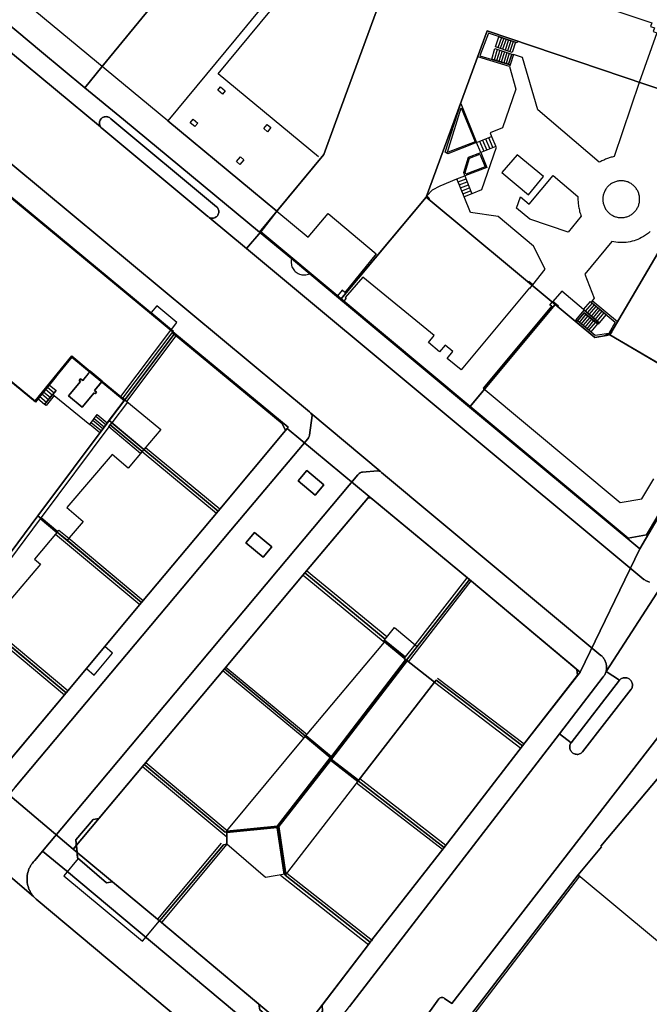
# Model space of a CAD drawing. Extents: x 2498999 to 2500119, y 1116244 to 1117327.
# Drawn here: x 2499440 to 2499511, y 1117110 to 1117221 of the extents above; entities that cross this region are included whole.
import ezdxf

# ---------------------------------------------------------------- set-up
doc = ezdxf.new("R2010")
doc.units = 0
doc.header["$MEASUREMENT"] = 0
for name, color, linetype in [('CAD_L_OBJEDIV_DETAIL', 71, 'CONTINUOUS'), ('L1', 252, 'CONTINUOUS'), ('L2', 252, 'CONTINUOUS'), ('L4', 63, 'CONTINUOUS'), ('L5', 252, 'CONTINUOUS'), ('L6', 252, 'CONTINUOUS')]:
    doc.layers.add(name, color=color, linetype=linetype)

# ---------------------------------------------------------------- blocks, each defined once
blk = doc.blocks.new('FMEBLOCK53')
at = {"layer": 'L1', "flags": 128}
for points in [[(-1.05495, 0.09515), (-0.27495, 1.01505)], [(-0.83495, -0.09485), (-0.04495, 0.82505)], [(-0.61495, -0.27505), (0.17505, 0.64505)], [(-0.38485, -0.46505), (0.39515, 0.45505)], [(-0.16485, -0.64505), (0.61515, 0.27515)], [(0.05495, -0.83505), (0.83495, 0.08515)], [(0.28495, -1.01505), (1.05495, -0.09485)]]:
    blk.add_lwpolyline(points, dxfattribs=at)
blk = doc.blocks.new('FMEBLOCK64')
at = {"layer": 'L1', "flags": 128}
for points in [[(-0.465, 0.80005), (-0.865, -0.35995)], [(-0.2049, 0.70985), (-0.5949, -0.45005)], [(0.065, 0.62005), (-0.325, -0.53995)], [(0.335, 0.51995), (-0.0449, -0.62005)], [(0.6049, 0.43005), (0.2249, -0.71015)], [(0.865, 0.33995), (0.495, -0.80005)]]:
    blk.add_lwpolyline(points, dxfattribs=at)
blk = doc.blocks.new('FMEBLOCK79')
at = {"layer": 'L1', "flags": 128}
for points in [[(-0.49995, 0.795), (-0.85995, -0.405)], [(-0.22995, 0.7049), (-0.58985, -0.4851)], [(0.03995, 0.6148), (-0.32005, -0.5652)], [(0.32005, 0.5349), (-0.04995, -0.635)], [(0.59015, 0.4448), (0.22015, -0.7151)], [(0.85995, 0.355), (0.49005, -0.795)]]:
    blk.add_lwpolyline(points, dxfattribs=at)
blk = doc.blocks.new('FMEBLOCK96')
at = {"layer": 'L1', "flags": 128}
for points in [[(-0.92005, -0.01505), (-0.14985, 0.90485)], [(-0.71005, -0.19505), (0.05995, 0.73485)], [(-0.49005, -0.37505), (0.27995, 0.55495)], [(-0.27995, -0.54485), (0.48995, 0.37495)], [(-0.05995, -0.72485), (0.70995, 0.19495)], [(0.15005, -0.90485), (0.92005, 0.02495)]]:
    blk.add_lwpolyline(points, dxfattribs=at)
blk = doc.blocks.new('FMEBLOCK121')
at = {"layer": 'L4', "flags": 128}
for points in [[(16.34, 27.3365), (16.39, 27.2465), (16.433, 27.1565), (16.465, 27.0615), (16.165, 24.8385), (16.138, 24.7155), (16.101, 24.6225), (16.052, 24.5355), (15.992, 24.4555), (7.289, 14.0965), (-17.115, -14.9495), (-19.446, -17.7225), (-20.256, -18.6865), (-20.3, -18.7475), (-20.36, -18.8265), (-20.424, -18.9045), (-20.49, -18.9795), (-20.558, -19.0525), (-20.628, -19.1225), (-20.702, -19.1905), (-20.777, -19.2565), (-20.855, -19.3195), (-20.935, -19.3805), (-21.016, -19.4375), (-21.1, -19.4925), (-21.185, -19.5445), (-21.273, -19.5935), (-21.361, -19.6395), (-21.451, -19.6825), (-21.543, -19.7225), (-21.636, -19.7595), (-21.731, -19.7935), (-21.826, -19.8235), (-21.922, -19.8505), (-22.019, -19.8745), (-22.117, -19.8955), (-22.215, -19.9125), (-22.314, -19.9265), (-22.414, -19.9375), (-22.514, -19.9445), (-22.613, -19.9485), (-22.714, -19.9485), (-22.814, -19.9455), (-22.913, -19.9395), (-23.013, -19.9295), (-23.112, -19.9165), (-23.21, -19.9005), (-23.308, -19.8805), (-23.406, -19.8575), (-23.502, -19.8315), (-23.598, -19.8015), (-23.692, -19.7685), (-23.785, -19.7325), (-23.878, -19.6935), (-23.968, -19.6515), (-24.058, -19.6055), (-24.157, -19.5715), (-15.038, -27.3365), (-15.094, -27.2495), (-15.156, -27.1715), (-15.216, -27.0915), (-15.273, -27.0095), (-15.327, -26.9255), (-15.378, -26.8395), (-15.427, -26.7525), (-15.472, -26.6625), (-15.515, -26.5725), (-15.554, -26.4805), (-15.59, -26.3875), (-15.624, -26.2925), (-15.653, -26.1975), (-15.68, -26.1015), (-15.703, -26.0045), (-15.724, -25.9055), (-15.74, -25.8075), (-15.754, -25.7085), (-15.764, -25.6085), (-15.771, -25.5095), (-15.774, -25.4095), (-15.774, -25.3095), (-15.771, -25.2095), (-15.765, -25.1095), (-15.755, -25.0105), (-15.742, -24.9105), (-15.725, -24.8125), (-15.705, -24.7145), (-15.682, -24.6165), (-15.655, -24.5205), (-15.625, -24.4255), (-15.592, -24.3305), (-15.556, -24.2375), (-15.517, -24.1455), (-15.475, -24.0545), (-15.43, -23.9655), (-15.381, -23.8785), (-15.33, -23.7925), (-15.276, -23.7085), (-15.219, -23.6255), (-15.16, -23.5455), (-15.097, -23.4675), (-15.033, -23.3915), (-14.966, -23.3175), (-14.896, -23.2455), (-14.017, -22.1975), (-11.83, -19.5875), (12.64, 9.6135), (21.655, 20.3725), (21.734, 20.4575), (21.81, 20.5215), (21.894, 20.5765), (21.983, 20.6205), (22.077, 20.6545), (22.175, 20.6765), (23.878, 20.8185), (23.955, 20.8085), (24.052, 20.7855), (24.157, 20.7645)], [(14.896, 19.6925), (15.876, 20.8725), (17.815, 19.2425), (16.835, 18.0725)], [(8.996, 12.6625), (9.977, 13.8315), (11.916, 12.2125), (10.936, 11.0425)]]:
    blk.add_lwpolyline(points, close=True, dxfattribs=at)
blk = doc.blocks.new('FMEBLOCK137')
at = {"layer": 'L4', "flags": 128}
for points in [[(6.436, 33.604), (6.356, 33.664), (6.276, 33.72), (6.171, 33.741), (6.074, 33.764), (5.997, 33.774), (4.294, 33.632), (4.196, 33.61), (4.102, 33.576), (4.013, 33.532), (3.929, 33.477), (3.853, 33.413), (3.774, 33.328), (-5.241, 22.569), (-29.711, -6.632), (-31.898, -9.242), (-29.206, -11.492), (-5.328, -31.448), (-2.546, -33.774), (2.822, -26.807), (26.573, 4.019), (31.534, 10.458), (31.592, 10.54), (31.646, 10.624), (31.695, 10.712), (31.739, 10.801), (31.777, 10.894), (31.811, 10.988), (31.84, 11.083), (31.862, 11.181), (31.88, 11.279), (31.891, 11.379), (31.898, 11.478), (31.898, 11.578), (31.893, 11.678), (31.883, 11.778), (31.867, 11.876), (31.845, 11.974), (31.819, 12.07), (31.786, 12.165), (31.749, 12.258), (31.706, 12.348), (31.658, 12.436), (31.606, 12.521), (31.549, 12.603), (31.487, 12.682), (31.421, 12.757), (31.351, 12.828), (31.274, 12.899)], [(-27.937, -10.011), (-28.137, -7.951), (-26.187, -5.671), (-25.526, -5.571), (-20.406, 0.549), (-11.335, 11.378), (-2.216, 22.218), (4.884, 30.668), (5.254, 30.708), (16.384, 21.498), (28.553, 11.311), (28.626, 10.641), (22.394, 2.659), (13.534, -8.831), (5.354, -19.291), (5.174, -19.531), (4.975, -19.811), (-0.267, -26.67), (-0.217, -27.36), (-2.017, -29.71), (-4.068, -29.96), (-7.327, -27.2), (-7.437, -26.55), (-18.677, -17.12), (-23.997, -12.701), (-24.657, -12.821)]]:
    blk.add_lwpolyline(points, close=True, dxfattribs=at)

msp = doc.modelspace()

# ---------------------------------------------------------------- linework, layer by layer
at = {"layer": 'CAD_L_OBJEDIV_DETAIL', "flags": 128}
for points in [[(2499510.2266, 1117214.0809), (2499507.3969, 1117205.6913), (2499507.2875, 1117205.6636), (2499507.1773, 1117205.6343), (2499507.0677, 1117205.6031), (2499506.9585, 1117205.57), (2499506.8497, 1117205.5353), (2499506.7417, 1117205.499), (2499506.6341, 1117205.4608), (2499506.5275, 1117205.421), (2499506.4211, 1117205.3795), (2499506.3156, 1117205.3362), (2499506.2108, 1117205.2913), (2499506.1068, 1117205.2445), (2499506.0034, 1117205.1963), (2499505.9009, 1117205.1465), (2499505.7992, 1117205.0948), (2499505.6968, 1117205.0412), (2499498.7469, 1117210.971), (2499497.0169, 1117216.8909), (2499495.9969, 1117217.221)], [(2499495.5568, 1117215.8708), (2499496.277, 1117213.321), (2499494.777, 1117208.931), (2499493.377, 1117208.3611), (2499493.5369, 1117207.9611)], [(2499494.037, 1117206.731), (2499492.397, 1117201.9213)], [(2499503.6668, 1117198.9414), (2499502.1969, 1117197.1514), (2499497.8571, 1117198.5912), (2499496.357, 1117199.8613), (2499496.807, 1117201.1213), (2499497.7969, 1117200.2914), (2499500.4868, 1117203.5311), (2499503.2967, 1117201.1811), (2499503.2942, 1117201.0384), (2499503.2944, 1117200.8958), (2499503.2984, 1117200.7531), (2499503.3058, 1117200.6106), (2499503.317, 1117200.4683), (2499503.3315, 1117200.3263), (2499503.3495, 1117200.1845), (2499503.3711, 1117200.0434), (2499503.396, 1117199.903), (2499503.4244, 1117199.7631), (2499503.4563, 1117199.6238), (2499503.4917, 1117199.4855), (2499503.5306, 1117199.3482), (2499503.5725, 1117199.2117), (2499503.6181, 1117199.0762), (2499503.6668, 1117198.9414)], [(2499486.197, 1117201.2412), (2499486.8571, 1117201.9113), (2499487.7272, 1117202.3711), (2499489.597, 1117203.1511)], [(2499507.4367, 1117198.9214), (2499507.5338, 1117198.8865), (2499507.6316, 1117198.8564), (2499507.731, 1117198.8313), (2499507.8313, 1117198.811), (2499507.9326, 1117198.7957), (2499508.0346, 1117198.7854), (2499508.1368, 1117198.7801), (2499508.2393, 1117198.7798), (2499508.3417, 1117198.7845), (2499508.4437, 1117198.7943), (2499508.545, 1117198.8092), (2499508.6456, 1117198.8287), (2499508.745, 1117198.8534), (2499508.843, 1117198.883), (2499508.9394, 1117198.9172), (2499509.0344, 1117198.9561), (2499509.127, 1117198.9996), (2499509.2174, 1117199.0478), (2499509.3054, 1117199.1002), (2499509.3908, 1117199.157), (2499509.4733, 1117199.2178), (2499509.5523, 1117199.2825), (2499509.6285, 1117199.3512), (2499509.7011, 1117199.4234), (2499509.77, 1117199.499), (2499509.8352, 1117199.5782), (2499509.8965, 1117199.6604), (2499509.9535, 1117199.7454), (2499510.0063, 1117199.8332), (2499510.055, 1117199.9233), (2499510.099, 1117200.0159), (2499510.1384, 1117200.1105), (2499510.1731, 1117200.2068), (2499510.2031, 1117200.3049), (2499510.228, 1117200.4041), (2499510.2483, 1117200.5044), (2499510.2634, 1117200.6059), (2499510.2736, 1117200.7077), (2499510.279, 1117200.8101), (2499510.2792, 1117200.9126), (2499510.2743, 1117201.0148), (2499510.2646, 1117201.1166), (2499510.2497, 1117201.2179), (2499510.2299, 1117201.3185), (2499510.2052, 1117201.4179), (2499510.1756, 1117201.516), (2499510.1412, 1117201.6126), (2499510.1023, 1117201.7073), (2499510.0585, 1117201.8), (2499510.0103, 1117201.8903), (2499509.9579, 1117201.9784), (2499509.9011, 1117202.0636), (2499509.8401, 1117202.146), (2499509.7754, 1117202.2252), (2499509.7067, 1117202.3013), (2499509.6343, 1117202.3737), (2499509.5586, 1117202.4426), (2499509.4795, 1117202.5078), (2499509.3973, 1117202.569), (2499509.3123, 1117202.6261), (2499509.2245, 1117202.6787), (2499509.1342, 1117202.7271), (2499509.0415, 1117202.7711), (2499508.9467, 1117202.8112), (2499508.8496, 1117202.8454), (2499508.7519, 1117202.8748), (2499508.6527, 1117202.8994), (2499508.5526, 1117202.919), (2499508.4516, 1117202.9339), (2499508.3501, 1117202.9439), (2499508.2481, 1117202.9486), (2499508.1459, 1117202.9486), (2499508.0439, 1117202.9434), (2499507.9424, 1117202.9332), (2499507.8414, 1117202.9183), (2499507.741, 1117202.898), (2499507.6421, 1117202.8734), (2499507.5445, 1117202.8436), (2499507.4483, 1117202.8091), (2499507.3538, 1117202.77), (2499507.2616, 1117202.7262), (2499507.1715, 1117202.6782), (2499507.084, 1117202.6256), (2499506.9992, 1117202.569), (2499506.917, 1117202.5083), (2499506.8381, 1117202.4433), (2499506.7624, 1117202.3749), (2499506.69, 1117202.3027), (2499506.6216, 1117202.2272), (2499506.5566, 1117202.1483), (2499506.4956, 1117202.0664), (2499506.4388, 1117201.9816), (2499506.3864, 1117201.8941), (2499506.338, 1117201.804), (2499506.2942, 1117201.7118), (2499506.2551, 1117201.6175), (2499506.2204, 1117201.5213), (2499506.1906, 1117201.4238), (2499506.1654, 1117201.3248), (2499506.1454, 1117201.2247), (2499506.1301, 1117201.1236), (2499506.1198, 1117201.0221), (2499506.1147, 1117200.9202), (2499506.1142, 1117200.818), (2499506.1191, 1117200.716), (2499506.1287, 1117200.6145), (2499506.1433, 1117200.5135), (2499506.1629, 1117200.4131), (2499506.1873, 1117200.3142), (2499506.2167, 1117200.2162), (2499506.2507, 1117200.12), (2499506.2893, 1117200.0255), (2499506.3326, 1117199.933), (2499506.3806, 1117199.8427), (2499506.4325, 1117199.7549), (2499506.4891, 1117199.6697), (2499506.5494, 1117199.5875), (2499506.6139, 1117199.5084), (2499506.6821, 1117199.4322), (2499506.7538, 1117199.3598), (2499506.8292, 1117199.2909), (2499506.9077, 1117199.2257), (2499506.9894, 1117199.1642), (2499507.0742, 1117199.1072), (2499507.1615, 1117199.0541), (2499507.2511, 1117199.0054), (2499507.3431, 1117198.9612), (2499507.4367, 1117198.9214)], [(2499492.397, 1117201.9213), (2499491.2872, 1117201.4813)], [(2499498.207, 1117191.1815), (2499499.597, 1117192.9415), (2499498.2771, 1117195.5615), (2499494.2771, 1117198.9114), (2499491.147, 1117199.3612), (2499490.4171, 1117201.1411)], [(2499511.4739, 1117197.2005), (2499511.3698, 1117197.11), (2499511.2632, 1117197.0224), (2499511.1542, 1117196.9379), (2499511.0429, 1117196.8564), (2499510.9293, 1117196.7782), (2499510.8136, 1117196.7032), (2499510.6967, 1117196.6313), (2499510.4951, 1117196.5183), (2499510.2889, 1117196.4157), (2499510.0777, 1117196.3225), (2499509.8626, 1117196.2397), (2499509.6437, 1117196.1671), (2499509.4218, 1117196.1047), (2499509.1969, 1117196.053), (2499508.9701, 1117196.0118), (2499508.7415, 1117195.9813), (2499508.5117, 1117195.9617), (2499508.2814, 1117195.9529), (2499508.0507, 1117195.955), (2499507.8204, 1117195.9678), (2499507.5911, 1117195.9918), (2499507.3629, 1117196.0262), (2499507.1368, 1117196.0714), (2499504.0968, 1117192.3715), (2499505.1469, 1117189.6514), (2499504.9169, 1117189.3816)], [(2499503.9169, 1117188.3816), (2499501.4668, 1117190.4514), (2499500.4769, 1117189.3015)]]:
    msp.add_lwpolyline(points, dxfattribs=at)
at = {"layer": 'L1', "flags": 128}
for points in [[(2499473.9373, 1117205.6512), (2499462.6075, 1117215.031), (2499477.7471, 1117233.3806), (2499478.6072, 1117233.0506), (2499478.657, 1117233.1806)], [(2499516.0164, 1117231.1307), (2499514.1065, 1117225.3709), (2499513.6765, 1117225.5208), (2499513.5367, 1117225.0908), (2499513.1066, 1117225.2307), (2499512.9667, 1117224.8107), (2499504.3067, 1117227.7208), (2499502.9867, 1117223.7609), (2499511.6666, 1117220.8307), (2499511.5166, 1117220.401), (2499511.9467, 1117220.2608), (2499511.8065, 1117219.8308), (2499512.2265, 1117219.6909), (2499510.2266, 1117214.0809)], [(2499495.5568, 1117215.8708), (2499491.9569, 1117216.9709), (2499493.0369, 1117219.9109), (2499496.497, 1117218.7409), (2499496.4269, 1117218.5509), (2499493.1668, 1117219.6608), (2499492.207, 1117217.0909), (2499495.6269, 1117216.0808), (2499495.5568, 1117215.8708)], [(2499495.867, 1117217.4708), (2499493.9668, 1117218.0909), (2499494.3668, 1117219.2508), (2499496.2369, 1117218.611), (2499495.867, 1117217.4708)], [(2499495.4369, 1117216.1409), (2499493.5468, 1117216.6909), (2499493.907, 1117217.9009), (2499495.8069, 1117217.2808), (2499495.4369, 1117216.1409)], [(2499495.6269, 1117216.0808), (2499495.4369, 1117216.1409), (2499495.8069, 1117217.2808), (2499495.9969, 1117217.221), (2499495.6269, 1117216.0808)], [(2499463.0776, 1117212.741), (2499462.5474, 1117213.191), (2499462.8575, 1117213.561), (2499463.3975, 1117213.121), (2499463.0776, 1117212.741)], [(2499488.597, 1117206.0111), (2499488.2871, 1117206.2011), (2499490.057, 1117211.7009), (2499491.837, 1117207.2912), (2499488.597, 1117206.0111)], [(2499488.6071, 1117206.1711), (2499488.5272, 1117206.1911), (2499490.1071, 1117211.201), (2499491.657, 1117207.3711), (2499488.6071, 1117206.1711)], [(2499459.9774, 1117209.0712), (2499459.4476, 1117209.521), (2499459.7674, 1117209.9009), (2499460.3076, 1117209.4512), (2499459.9774, 1117209.0712)], [(2499467.7674, 1117208.8512), (2499468.1574, 1117209.311), (2499468.5674, 1117208.9711), (2499468.1674, 1117208.501), (2499467.7674, 1117208.8512)], [(2499492.2971, 1117206.151), (2499491.837, 1117207.2912), (2499493.5369, 1117207.9611), (2499493.997, 1117206.8311), (2499492.2971, 1117206.151)], [(2499492.1769, 1117207.4211), (2499492.637, 1117206.2912)], [(2499492.5171, 1117207.5611), (2499492.9769, 1117206.4211)], [(2499492.857, 1117207.691), (2499493.3171, 1117206.5611)], [(2499493.197, 1117207.8311), (2499493.657, 1117206.6912)], [(2499490.5172, 1117203.5211), (2499490.3971, 1117203.8813), (2499490.9171, 1117205.6011), (2499492.2971, 1117206.151), (2499492.9769, 1117204.4512), (2499490.5172, 1117203.5211)], [(2499490.6071, 1117203.7013), (2499490.547, 1117203.8813), (2499491.027, 1117205.4913), (2499492.217, 1117205.9711), (2499492.797, 1117204.5311), (2499490.6071, 1117203.7013)], [(2499444.2779, 1117180.8217), (2499441.918, 1117177.9116), (2499424.2582, 1117192.4614), (2499434.588, 1117204.931), (2499457.5378, 1117185.9515), (2499457.4777, 1117185.8714)], [(2499464.6676, 1117205.111), (2499465.1174, 1117205.6512), (2499465.4976, 1117205.331), (2499465.0375, 1117204.8012), (2499464.6676, 1117205.111)], [(2499490.4171, 1117201.1411), (2499489.597, 1117203.1511), (2499490.5172, 1117203.5211), (2499491.2872, 1117201.4813), (2499490.4171, 1117201.1411)], [(2499489.7372, 1117202.8212), (2499490.6471, 1117203.1812)], [(2499489.8671, 1117202.4813), (2499490.777, 1117202.8412)], [(2499490.0071, 1117202.1511), (2499490.9072, 1117202.5013)], [(2499490.147, 1117201.8112), (2499491.0271, 1117202.1611)], [(2499490.2771, 1117201.4813), (2499491.157, 1117201.8212)], [(2499486.4371, 1117200.8512), (2499486.1172, 1117201.1113), (2499486.197, 1117201.2412), (2499486.5072, 1117200.9313), (2499486.4371, 1117200.8512)], [(2499469.2475, 1117199.5214), (2499472.7975, 1117196.5812), (2499475.0274, 1117199.2413), (2499480.4673, 1117194.6714), (2499476.9174, 1117190.3215), (2499476.6373, 1117190.5616), (2499476.1174, 1117189.9215)], [(2499478.9473, 1117192.0614), (2499476.9775, 1117189.7516), (2499477.0974, 1117189.6614), (2499476.8273, 1117189.3315)], [(2499497.827, 1117190.8414), (2499490.0873, 1117181.5616), (2499488.5173, 1117182.8615), (2499489.1571, 1117183.6317), (2499488.2772, 1117184.3716), (2499487.6372, 1117183.6017), (2499486.3771, 1117184.6515), (2499487.0272, 1117185.4317), (2499478.9473, 1117192.0614)], [(2499498.1369, 1117191.1015), (2499498.207, 1117191.1815), (2499497.747, 1117191.5715), (2499497.6771, 1117191.4814)], [(2499497.827, 1117190.8414), (2499497.8671, 1117190.7816), (2499498.1369, 1117191.1015)], [(2499476.5174, 1117189.5916), (2499476.4473, 1117189.5115), (2499476.7574, 1117189.2514), (2499476.8273, 1117189.3315)], [(2499500.337, 1117188.8016), (2499500.137, 1117188.8915), (2499500.397, 1117189.2114)], [(2499501.037, 1117188.6915), (2499501.1068, 1117188.7716), (2499500.4769, 1117189.3015), (2499500.397, 1117189.2114)], [(2499505.197, 1117185.2217), (2499506.5264, 1117185.4458), (2499506.5069, 1117185.5516), (2499506.8368, 1117185.6117), (2499507.027, 1117185.9116), (2499507.1169, 1117185.8615), (2499506.9169, 1117185.5116), (2499507.7769, 1117186.9816), (2499504.9169, 1117189.3816), (2499504.787, 1117189.2314), (2499507.5168, 1117186.9415), (2499506.787, 1117185.6916), (2499505.2568, 1117185.4317), (2499503.2493, 1117187.1043), (2499503.247, 1117187.1015), (2499503.0968, 1117187.2314), (2499502.9669, 1117187.0814), (2499505.197, 1117185.2217)], [(2499505.7069, 1117186.8915), (2499503.9169, 1117188.3816), (2499504.7069, 1117189.3015), (2499506.4768, 1117187.8116), (2499505.7069, 1117186.8915)], [(2499500.337, 1117188.8016), (2499492.567, 1117179.4916), (2499508.0768, 1117166.5521), (2499510.5269, 1117166.9619), (2499511.8669, 1117169.2319)], [(2499505.5769, 1117186.7415), (2499504.017, 1117188.0214), (2499503.2493, 1117187.1043), (2499503.0968, 1117187.2314), (2499503.997, 1117188.3115), (2499505.7069, 1117186.8915), (2499505.5769, 1117186.7415)], [(2499504.7569, 1117185.8515), (2499503.247, 1117187.1015), (2499504.017, 1117188.0214), (2499505.5269, 1117186.7816), (2499504.7569, 1117185.8515)], [(2499503.247, 1117187.1015), (2499503.0968, 1117187.2314), (2499503.2493, 1117187.1043), (2499503.247, 1117187.1015)], [(2499451.5779, 1117178.5617), (2499457.2477, 1117186.0614)], [(2499452.0377, 1117178.1817), (2499451.8077, 1117178.3717), (2499457.3876, 1117185.7615), (2499457.6277, 1117185.5816), (2499452.0377, 1117178.1817)], [(2499506.5264, 1117185.4458), (2499506.5069, 1117185.5516), (2499506.8368, 1117185.6117), (2499507.027, 1117185.9116), (2499507.1169, 1117185.8615), (2499506.9169, 1117185.5116), (2499506.5264, 1117185.4458)], [(2499452.2678, 1117177.9917), (2499457.8577, 1117185.3917)], [(2499444.063, 1117178.6758), (2499448.0639, 1117175.3839), (2499448.9149, 1117176.5107), (2499450.0578, 1117175.5548), (2499451.9779, 1117178.1016), (2499449.4268, 1117180.2018), (2499448.6199, 1117179.2206), (2499448.8518, 1117179.0306), (2499448.693, 1117178.8378), (2499448.554, 1117178.9517), (2499447.232, 1117177.3456), (2499445.6878, 1117178.6166), (2499447.029, 1117180.2457), (2499446.89, 1117180.3607), (2499447.042, 1117180.5455), (2499447.2739, 1117180.3546), (2499448.0683, 1117181.3202), (2499446.0378, 1117182.9916), (2499443.4961, 1117179.8567), (2499444.26, 1117179.2367), (2499443.908, 1117178.8017), (2499444.063, 1117178.6758)], [(2499444.2779, 1117180.8217), (2499446.0378, 1117182.9916), (2499451.9779, 1117178.1016)], [(2499442.969, 1117177.6448), (2499442.205, 1117178.2646), (2499443.4961, 1117179.8567), (2499444.26, 1117179.2367), (2499442.969, 1117177.6448)], [(2499442.205, 1117178.2646), (2499442.4199, 1117178.5298), (2499443.1841, 1117177.9098), (2499443.399, 1117178.1756), (2499442.6351, 1117178.7957), (2499442.8509, 1117179.0606), (2499443.6151, 1117178.4406), (2499443.83, 1117178.7058), (2499443.066, 1117179.3256), (2499443.2809, 1117179.5917), (2499444.0451, 1117178.9717), (2499444.26, 1117179.2367)], [(2499434.5581, 1117154.1022), (2499434.2482, 1117154.3622), (2499434.2783, 1117154.4023), (2499434.3381, 1117154.4821), (2499434.3944, 1117154.5571), (2499434.3983, 1117154.5622), (2499436.773, 1117157.7666), (2499436.7782, 1117157.7622), (2499436.8883, 1117157.9221), (2499442.1982, 1117165.052), (2499450.2578, 1117175.8317), (2499452.0377, 1117178.1817), (2499452.3479, 1117177.9216), (2499450.568, 1117175.5717), (2499450.398, 1117175.3417), (2499450.2178, 1117175.1019), (2499442.5681, 1117164.872), (2499442.508, 1117164.7919), (2499442.4483, 1117164.7119), (2499434.6182, 1117154.1822), (2499434.5581, 1117154.1022)], [(2499443.125, 1117177.5186), (2499442.969, 1117177.6448), (2499443.908, 1117178.8017), (2499444.063, 1117178.6758), (2499443.125, 1117177.5186)], [(2499448.0639, 1117175.3839), (2499448.2339, 1117175.6087), (2499449.3838, 1117174.6607), (2499449.5519, 1117174.8838), (2499448.4038, 1117175.8348), (2499448.5749, 1117176.0597), (2499449.7209, 1117175.1077), (2499449.8888, 1117175.3308), (2499448.7449, 1117176.2858), (2499448.9149, 1117176.5107)], [(2499449.215, 1117174.4367), (2499448.0639, 1117175.3839), (2499448.9149, 1117176.5107), (2499450.0578, 1117175.5548), (2499449.215, 1117174.4367)], [(2499453.8277, 1117172.1119), (2499450.2178, 1117175.1019), (2499450.398, 1117175.3417), (2499454.0152, 1117172.3338), (2499453.8277, 1117172.1119)], [(2499454.0152, 1117172.3338), (2499450.398, 1117175.3417), (2499450.568, 1117175.5717), (2499454.2077, 1117172.5617), (2499454.0152, 1117172.3338)], [(2499454.0177, 1117172.3317), (2499462.4177, 1117165.3621)], [(2499454.3977, 1117172.7918), (2499462.7977, 1117165.822)], [(2499471.6476, 1117169.0119), (2499472.6276, 1117170.1918), (2499474.5675, 1117168.5618), (2499473.5875, 1117167.3918), (2499471.6476, 1117169.0119)], [(2499444.338, 1117163.1321), (2499442.4483, 1117164.7119), (2499442.508, 1117164.7919), (2499442.5681, 1117164.872), (2499444.4579, 1117163.292), (2499444.3981, 1117163.2119), (2499444.338, 1117163.1321)], [(2499445.508, 1117162.282), (2499444.3981, 1117163.2119), (2499444.5881, 1117163.442), (2499445.698, 1117162.512), (2499445.508, 1117162.282)], [(2499444.2081, 1117162.9821), (2499453.738, 1117155.0123)], [(2499445.698, 1117162.512), (2499454.1179, 1117155.4721)], [(2499465.7476, 1117161.9821), (2499466.7276, 1117163.1521), (2499468.6677, 1117161.532), (2499467.6876, 1117160.3622), (2499465.7476, 1117161.9821)], [(2499472.2277, 1117158.3521), (2499481.2775, 1117150.8722)], [(2499481.6875, 1117151.3423), (2499472.6077, 1117158.812)], [(2499484.8774, 1117150.4524), (2499490.7772, 1117158.042)], [(2499484.1275, 1117148.5222), (2499491.2173, 1117157.6921)], [(2499436.0082, 1117153.2721), (2499445.6082, 1117145.2725)], [(2499483.6273, 1117148.9122), (2499481.4274, 1117150.7523), (2499481.2775, 1117150.8722), (2499481.3476, 1117150.9423), (2499481.4174, 1117151.0124), (2499483.7775, 1117149.0822), (2499483.7074, 1117149.0123), (2499483.6273, 1117148.9122)], [(2499483.8875, 1117148.7023), (2499483.6273, 1117148.9122), (2499483.7074, 1117149.0123), (2499483.7775, 1117149.0822), (2499484.8774, 1117150.4524), (2499485.0974, 1117150.2524), (2499483.8875, 1117148.7023)], [(2499439.128, 1117149.9022), (2499445.2281, 1117144.8124)], [(2499463.4579, 1117147.9322), (2499472.6576, 1117140.3026)], [(2499470.0577, 1117124.4928), (2499469.2877, 1117129.7728), (2499463.5776, 1117129.1929), (2499463.5675, 1117129.4028), (2499469.3177, 1117129.9828), (2499475.2775, 1117137.6825), (2499472.4378, 1117140.0325), (2499472.5577, 1117140.1925), (2499475.4077, 1117137.8325), (2499483.8073, 1117148.7623), (2499483.8875, 1117148.7023), (2499483.9675, 1117148.6424), (2499475.4177, 1117137.5226), (2499478.5076, 1117135.1327), (2499478.3877, 1117134.9725), (2499475.2976, 1117137.3625), (2499469.4777, 1117129.8927), (2499470.2577, 1117124.5128), (2499470.0577, 1117124.4928)], [(2499463.1377, 1117147.5523), (2499472.3377, 1117139.9226)], [(2499487.4274, 1117146.7023), (2499497.2273, 1117139.2725)], [(2499487.0774, 1117146.2425), (2499496.8373, 1117138.7724)], [(2499454.0477, 1117136.6926), (2499463.5776, 1117128.7529)], [(2499454.4077, 1117137.1327), (2499463.6176, 1117129.4627)], [(2499487.9874, 1117127.2928), (2499478.2675, 1117134.8125)], [(2499488.3476, 1117127.7729), (2499478.6275, 1117135.2926)], [(2499462.9573, 1117128.0127), (2499455.7262, 1117119.4333)], [(2499463.5875, 1117127.8928), (2499456.186, 1117119.0533)], [(2499470.3676, 1117124.6427), (2499480.0474, 1117117.023)], [(2499549.5443, 1117040.865), (2499482.3556, 1117097.0837), (2499503.3071, 1117124.4427), (2499503.4771, 1117124.3028), (2499482.6656, 1117097.1137), (2499549.6843, 1117041.0348), (2499549.5443, 1117040.865)], [(2499469.6676, 1117124.413), (2499479.6473, 1117116.5229)]]:
    msp.add_lwpolyline(points, dxfattribs=at)
at = {"layer": 'L2', "flags": 128}
for points in [[(2499493.497, 1117257.5), (2499494.047, 1117258.98), (2499497.516, 1117268.44), (2499499.157, 1117272.79), (2499493.508, 1117274.977), (2499493.417, 1117274.72), (2499490.827, 1117267.4), (2499487.997, 1117259.41), (2499480.947, 1117239.3), (2499478.777, 1117233.141), (2499476.797, 1117233.851), (2499464.577, 1117218.981), (2499456.918, 1117209.741), (2499469.018, 1117199.712), (2499469.247, 1117199.521), (2499474.547, 1117205.921), (2499475.887, 1117209.551)], [(2499499.387, 1117203.431), (2499496.407, 1117205.881), (2499494.707, 1117203.871), (2499497.697, 1117201.341)], [(2499457.388, 1117185.762), (2499457.478, 1117185.871), (2499434.598, 1117204.791), (2499424.398, 1117192.471), (2499441.908, 1117178.052), (2499446.028, 1117183.132), (2499448.133, 1117181.399), (2499449.491, 1117180.28), (2499451.808, 1117178.372)], [(2499500.717, 1117188.951), (2499486.117, 1117201.111), (2499476.517, 1117189.592), (2499491.117, 1117177.432)], [(2499527.817, 1117191.512), (2499514.107, 1117197.761), (2499506.917, 1117185.512), (2499519.907, 1117177.892)], [(2499500.717, 1117188.951), (2499491.117, 1117177.432), (2499508.237, 1117163.142), (2499508.967, 1117162.532), (2499511.037, 1117162.882), (2499511.497, 1117163.662), (2499519.907, 1117177.892), (2499506.917, 1117185.512), (2499505.197, 1117185.222)], [(2499470.228, 1117174.712), (2499469.858, 1117175.482), (2499457.628, 1117185.582), (2499452.038, 1117178.182), (2499456.108, 1117174.802), (2499454.208, 1117172.562), (2499462.608, 1117165.592)], [(2499448.133, 1117181.399), (2499447.274, 1117180.355), (2499447.042, 1117180.546), (2499446.89, 1117180.361), (2499447.029, 1117180.246), (2499445.688, 1117178.617), (2499447.232, 1117177.346), (2499448.554, 1117178.952), (2499448.693, 1117178.838), (2499448.852, 1117179.031), (2499448.62, 1117179.221), (2499449.491, 1117180.28)], [(2499454.208, 1117172.562), (2499452.418, 1117170.452), (2499450.598, 1117172.002), (2499445.478, 1117165.982), (2499447.318, 1117164.422), (2499445.508, 1117162.282), (2499453.928, 1117155.242), (2499462.608, 1117165.592)], [(2499491.017, 1117157.862), (2499479.887, 1117167.072), (2499479.517, 1117167.032), (2499472.418, 1117158.582), (2499481.497, 1117151.112), (2499482.547, 1117152.402), (2499485.097, 1117150.252)], [(2499445.508, 1117162.282), (2499444.398, 1117163.212), (2499441.828, 1117160.162), (2499442.508, 1117159.592), (2499438.938, 1117155.372), (2499438.258, 1117155.942), (2499435.818, 1117153.042), (2499439.318, 1117150.132), (2499445.418, 1117145.042), (2499453.928, 1117155.242)], [(2499481.427, 1117150.752), (2499481.277, 1117150.872), (2499481.348, 1117150.942), (2499481.497, 1117151.112), (2499472.418, 1117158.582), (2499463.298, 1117147.742), (2499472.498, 1117140.113)], [(2499503.259, 1117147.005), (2499503.186, 1117147.674), (2499491.017, 1117157.862), (2499485.097, 1117150.252), (2499483.887, 1117148.702), (2499487.077, 1117146.242), (2499487.247, 1117146.462), (2499497.027, 1117139.023)], [(2499463.567, 1117129.293), (2499463.567, 1117129.403), (2499472.498, 1117140.113), (2499463.298, 1117147.742), (2499454.228, 1117136.913), (2499463.398, 1117129.273)], [(2499497.027, 1117139.023), (2499487.247, 1117146.462), (2499487.077, 1117146.242), (2499478.448, 1117135.053), (2499488.167, 1117127.533)], [(2499446.636, 1117126.983), (2499446.696, 1117126.353), (2499449.976, 1117123.543), (2499450.636, 1117123.663), (2499455.956, 1117119.243), (2499463.187, 1117127.823), (2499463.587, 1117127.893), (2499463.567, 1117129.293), (2499463.398, 1117129.273), (2499454.228, 1117136.913), (2499449.107, 1117130.793), (2499448.447, 1117130.693), (2499446.496, 1117128.413), (2499446.556, 1117127.743)], [(2499479.988, 1117117.073), (2499488.167, 1117127.533), (2499478.448, 1117135.053), (2499470.178, 1117124.403), (2499479.807, 1117116.833)], [(2499474.366, 1117109.694), (2499479.608, 1117116.553), (2499479.807, 1117116.833), (2499470.178, 1117124.403), (2499470.158, 1117124.503), (2499467.967, 1117124.123), (2499463.587, 1117127.893), (2499463.187, 1117127.823), (2499455.956, 1117119.243), (2499467.196, 1117109.813), (2499467.306, 1117109.163), (2499470.566, 1117106.403), (2499471.176, 1117106.473), (2499471.966, 1117106.573), (2499472.616, 1117106.653), (2499474.416, 1117109.003)]]:
    msp.add_lwpolyline(points, close=True, dxfattribs=at)
for points in [[(2499493.497, 1117257.5), (2499475.887, 1117209.551), (2499474.547, 1117205.921), (2499469.247, 1117199.521), (2499467.418, 1117197.171), (2499467.808, 1117196.851), (2499470.937, 1117194.241), (2499470.877, 1117194.161), (2499470.855, 1117193.995), (2499470.847, 1117193.826), (2499470.855, 1117193.658), (2499470.877, 1117193.491), (2499470.909, 1117193.361), (2499470.952, 1117193.233), (2499471.006, 1117193.11), (2499471.072, 1117192.993), (2499471.147, 1117192.881), (2499471.233, 1117192.778), (2499471.328, 1117192.682), (2499471.43, 1117192.595), (2499471.541, 1117192.518), (2499471.657, 1117192.451), (2499471.795, 1117192.395), (2499471.937, 1117192.352), (2499472.083, 1117192.322), (2499472.23, 1117192.305), (2499472.379, 1117192.301), (2499472.527, 1117192.311), (2499472.673, 1117192.335), (2499472.817, 1117192.372), (2499472.957, 1117192.421), (2499473.027, 1117192.501), (2499476.517, 1117189.592), (2499486.117, 1117201.111), (2499493.037, 1117219.911), (2499518.666, 1117211.221)], [(2499437.347, 1117135.463), (2499445.418, 1117145.042), (2499439.318, 1117150.132)], [(2499548.297, 1117105.403), (2499534.097, 1117117.263), (2499534.207, 1117117.403), (2499530.307, 1117120.663), (2499530.187, 1117120.523), (2499515.937, 1117132.433), (2499515.997, 1117132.513), (2499512.457, 1117135.503), (2499505.877, 1117127.673), (2499505.947, 1117127.603), (2499503.307, 1117124.443), (2499520.577, 1117110.063), (2499519.317, 1117108.543)]]:
    msp.add_lwpolyline(points, dxfattribs=at)
at = {"layer": 'L4', "flags": 128}
for points in [[(2499428.877, 1117225.972), (2499449.276, 1117209.045), (2499449.238, 1117209.146), (2499449.201, 1117209.238), (2499449.177, 1117209.335), (2499449.166, 1117209.435), (2499449.168, 1117209.534), (2499449.184, 1117209.633), (2499449.213, 1117209.728), (2499449.255, 1117209.819), (2499449.309, 1117209.904), (2499449.373, 1117209.98), (2499449.448, 1117210.047), (2499449.53, 1117210.103), (2499449.62, 1117210.148), (2499449.714, 1117210.18), (2499449.813, 1117210.199), (2499449.912, 1117210.204), (2499450.012, 1117210.197), (2499450.109, 1117210.175), (2499450.203, 1117210.141), (2499450.292, 1117210.094), (2499450.373, 1117210.036), (2499450.446, 1117209.967), (2499462.427, 1117200.002), (2499462.512, 1117199.914), (2499462.57, 1117199.833), (2499462.616, 1117199.744), (2499462.649, 1117199.649), (2499462.669, 1117199.552), (2499462.676, 1117199.452), (2499462.668, 1117199.352), (2499462.648, 1117199.254), (2499462.614, 1117199.16), (2499462.568, 1117199.072), (2499462.51, 1117198.99), (2499462.441, 1117198.918), (2499462.364, 1117198.855), (2499462.278, 1117198.803), (2499462.186, 1117198.764), (2499462.09, 1117198.737), (2499461.991, 1117198.724), (2499461.891, 1117198.724), (2499461.792, 1117198.738), (2499461.696, 1117198.766), (2499461.6, 1117198.8), (2499465.816, 1117195.286), (2499467.418, 1117197.171), (2499469.247, 1117199.521), (2499456.918, 1117209.741), (2499440.758, 1117223.071)], [(2499511.397, 1117157.542), (2499511.302, 1117157.574), (2499511.209, 1117157.61), (2499511.117, 1117157.649), (2499511.027, 1117157.693), (2499510.938, 1117157.739), (2499510.852, 1117157.789), (2499510.767, 1117157.842), (2499465.816, 1117195.286), (2499461.6, 1117198.8), (2499461.519, 1117198.858), (2499461.442, 1117198.922), (2499449.423, 1117208.905), (2499449.345, 1117208.976), (2499449.276, 1117209.045), (2499428.877, 1117225.972)], [(2499439.637, 1117134.37), (2499464.041, 1117163.416), (2499472.744, 1117173.775), (2499472.804, 1117173.855), (2499472.853, 1117173.942), (2499472.89, 1117174.035), (2499472.917, 1117174.158), (2499473.217, 1117176.381), (2499473.185, 1117176.476), (2499473.142, 1117176.566), (2499473.092, 1117176.656), (2499473.022, 1117176.725), (2499472.939, 1117176.798), (2499429.249, 1117213.099)], [(2499429.249, 1117213.099), (2499472.939, 1117176.798), (2499473.022, 1117176.725), (2499473.092, 1117176.656), (2499480.909, 1117170.084), (2499480.989, 1117170.028), (2499481.069, 1117169.968), (2499505.907, 1117149.263), (2499505.984, 1117149.192), (2499506.054, 1117149.121), (2499506.12, 1117149.046), (2499506.182, 1117148.967), (2499506.239, 1117148.885), (2499506.291, 1117148.8), (2499506.339, 1117148.712), (2499506.382, 1117148.622), (2499506.419, 1117148.529), (2499506.452, 1117148.434), (2499506.478, 1117148.338), (2499506.5, 1117148.24), (2499506.516, 1117148.142), (2499506.526, 1117148.042), (2499506.531, 1117147.942), (2499506.531, 1117147.842), (2499506.524, 1117147.743), (2499506.513, 1117147.643), (2499506.495, 1117147.545), (2499506.473, 1117147.447), (2499513.044, 1117157.573)], [(2499434.598, 1117204.791), (2499457.478, 1117185.871), (2499457.388, 1117185.762), (2499457.628, 1117185.582), (2499469.858, 1117175.482), (2499470.228, 1117174.712), (2499462.608, 1117165.592), (2499453.928, 1117155.242), (2499445.418, 1117145.042), (2499437.347, 1117135.463)], [(2499519.907, 1117177.892), (2499511.037, 1117162.882), (2499508.967, 1117162.532), (2499491.117, 1117177.432), (2499476.517, 1117189.592), (2499467.418, 1117197.171), (2499465.816, 1117195.286), (2499510.767, 1117157.842), (2499510.852, 1117157.789), (2499510.938, 1117157.739), (2499511.027, 1117157.693), (2499511.117, 1117157.649), (2499511.209, 1117157.61), (2499511.302, 1117157.574), (2499511.397, 1117157.542)], [(2499513.044, 1117157.573), (2499506.473, 1117147.447), (2499508.002, 1117146.459), (2499508.08, 1117146.535), (2499508.159, 1117146.596), (2499508.245, 1117146.647), (2499508.336, 1117146.687), (2499508.432, 1117146.716), (2499508.53, 1117146.734), (2499508.63, 1117146.74), (2499508.73, 1117146.733), (2499508.828, 1117146.715), (2499508.924, 1117146.686), (2499509.015, 1117146.645), (2499509.1, 1117146.594), (2499509.179, 1117146.532), (2499509.251, 1117146.462), (2499509.313, 1117146.384), (2499509.365, 1117146.299), (2499509.407, 1117146.208), (2499509.438, 1117146.113), (2499509.457, 1117146.015), (2499509.465, 1117145.915), (2499509.46, 1117145.816), (2499509.444, 1117145.717), (2499509.416, 1117145.622), (2499509.377, 1117145.529), (2499509.327, 1117145.443), (2499503.829, 1117138.334), (2499503.749, 1117138.257), (2499503.668, 1117138.198), (2499503.581, 1117138.148), (2499503.489, 1117138.11), (2499503.393, 1117138.083), (2499503.294, 1117138.067), (2499503.194, 1117138.063), (2499503.094, 1117138.071), (2499502.997, 1117138.091), (2499502.902, 1117138.122), (2499502.811, 1117138.164), (2499502.727, 1117138.217), (2499502.648, 1117138.28), (2499502.579, 1117138.351), (2499502.518, 1117138.43), (2499502.467, 1117138.517), (2499502.426, 1117138.608), (2499502.396, 1117138.703), (2499502.379, 1117138.802), (2499502.373, 1117138.901), (2499502.379, 1117139.001), (2499502.396, 1117139.1), (2499502.426, 1117139.195), (2499502.466, 1117139.286), (2499502.517, 1117139.372), (2499501.206, 1117140.383), (2499477.455, 1117109.557)], [(2499513.227, 1117141.132), (2499489.027, 1117109.883), (2499488.197, 1117110.463), (2499488.112, 1117110.515), (2499488.018, 1117110.547), (2499487.918, 1117110.559), (2499487.819, 1117110.549), (2499487.724, 1117110.52), (2499487.637, 1117110.471), (2499487.564, 1117110.408), (2499485.737, 1117107.894)], [(2499485.737, 1117107.894), (2499487.564, 1117110.408), (2499487.637, 1117110.471), (2499487.724, 1117110.52), (2499487.819, 1117110.549), (2499487.918, 1117110.559), (2499488.018, 1117110.547), (2499488.112, 1117110.515), (2499488.197, 1117110.463), (2499489.027, 1117109.883), (2499513.227, 1117141.132)], [(2499482.356, 1117097.084), (2499503.307, 1117124.443), (2499505.947, 1117127.603), (2499505.877, 1117127.673), (2499512.457, 1117135.503), (2499515.597, 1117139.252), (2499563.626, 1117099.033)], [(2499467.002, 1117100.769), (2499442.02, 1117121.702), (2499441.933, 1117121.779), (2499441.859, 1117121.846), (2499441.786, 1117121.914), (2499441.714, 1117121.983), (2499432.595, 1117129.748)], [(2499469.305, 1117104.916), (2499445.427, 1117124.872), (2499442.735, 1117127.122), (2499441.856, 1117126.074), (2499441.786, 1117126.002), (2499441.719, 1117125.928), (2499441.655, 1117125.852), (2499441.592, 1117125.774), (2499441.533, 1117125.694), (2499441.476, 1117125.611), (2499441.422, 1117125.527), (2499441.371, 1117125.441), (2499441.322, 1117125.354), (2499441.277, 1117125.265), (2499441.235, 1117125.174), (2499441.196, 1117125.082), (2499441.16, 1117124.989), (2499441.127, 1117124.894), (2499441.097, 1117124.799), (2499441.07, 1117124.703), (2499441.047, 1117124.605), (2499441.027, 1117124.507), (2499441.01, 1117124.409), (2499440.997, 1117124.309), (2499440.987, 1117124.21), (2499440.981, 1117124.11), (2499440.978, 1117124.01), (2499440.978, 1117123.91), (2499440.981, 1117123.81), (2499440.988, 1117123.711), (2499440.998, 1117123.611), (2499441.012, 1117123.512), (2499441.028, 1117123.414), (2499441.049, 1117123.315), (2499441.072, 1117123.218), (2499441.099, 1117123.122), (2499441.128, 1117123.027), (2499441.162, 1117122.932), (2499441.198, 1117122.839), (2499441.237, 1117122.747), (2499441.28, 1117122.657), (2499441.325, 1117122.567), (2499441.374, 1117122.48), (2499441.425, 1117122.394), (2499441.479, 1117122.31), (2499441.536, 1117122.228), (2499441.596, 1117122.148), (2499441.658, 1117122.07), (2499441.714, 1117121.983), (2499441.786, 1117121.914), (2499441.859, 1117121.846), (2499441.933, 1117121.779), (2499442.02, 1117121.702), (2499467.002, 1117100.769)]]:
    msp.add_lwpolyline(points, dxfattribs=at)
for points in [[(2499462.09, 1117198.737), (2499462.186, 1117198.764), (2499462.278, 1117198.803), (2499462.364, 1117198.855), (2499462.441, 1117198.918), (2499462.51, 1117198.99), (2499462.568, 1117199.072), (2499462.614, 1117199.16), (2499462.648, 1117199.254), (2499462.668, 1117199.352), (2499462.676, 1117199.452), (2499462.669, 1117199.552), (2499462.649, 1117199.649), (2499462.616, 1117199.744), (2499462.57, 1117199.833), (2499462.512, 1117199.914), (2499462.427, 1117200.002), (2499450.446, 1117209.967), (2499450.373, 1117210.036), (2499450.292, 1117210.094), (2499450.203, 1117210.141), (2499450.109, 1117210.175), (2499450.012, 1117210.197), (2499449.912, 1117210.204), (2499449.813, 1117210.199), (2499449.714, 1117210.18), (2499449.62, 1117210.148), (2499449.53, 1117210.103), (2499449.448, 1117210.047), (2499449.373, 1117209.98), (2499449.309, 1117209.904), (2499449.255, 1117209.819), (2499449.213, 1117209.728), (2499449.184, 1117209.633), (2499449.168, 1117209.534), (2499449.166, 1117209.435), (2499449.177, 1117209.335), (2499449.201, 1117209.238), (2499449.238, 1117209.146), (2499449.276, 1117209.045), (2499449.345, 1117208.976), (2499449.423, 1117208.905), (2499461.442, 1117198.922), (2499461.519, 1117198.858), (2499461.6, 1117198.8), (2499461.696, 1117198.766), (2499461.792, 1117198.738), (2499461.891, 1117198.724), (2499461.991, 1117198.724)], [(2499474.567, 1117168.562), (2499472.628, 1117170.192), (2499471.648, 1117169.012), (2499473.587, 1117167.392)], [(2499468.668, 1117161.532), (2499466.729, 1117163.151), (2499465.748, 1117161.982), (2499467.688, 1117160.362)], [(2499508.002, 1117146.459), (2499506.473, 1117147.447), (2499506.444, 1117147.352), (2499506.41, 1117147.258), (2499506.372, 1117147.165), (2499506.328, 1117147.076), (2499506.279, 1117146.988), (2499506.225, 1117146.904), (2499506.167, 1117146.822), (2499501.206, 1117140.383), (2499502.517, 1117139.372)], [(2499503.294, 1117138.067), (2499503.393, 1117138.083), (2499503.489, 1117138.11), (2499503.581, 1117138.148), (2499503.668, 1117138.198), (2499503.749, 1117138.257), (2499503.829, 1117138.334), (2499509.327, 1117145.443), (2499509.377, 1117145.529), (2499509.416, 1117145.622), (2499509.444, 1117145.717), (2499509.46, 1117145.816), (2499509.465, 1117145.915), (2499509.457, 1117146.015), (2499509.438, 1117146.113), (2499509.407, 1117146.208), (2499509.365, 1117146.299), (2499509.313, 1117146.384), (2499509.251, 1117146.462), (2499509.179, 1117146.532), (2499509.1, 1117146.594), (2499509.015, 1117146.645), (2499508.924, 1117146.686), (2499508.828, 1117146.715), (2499508.73, 1117146.733), (2499508.63, 1117146.74), (2499508.53, 1117146.734), (2499508.432, 1117146.716), (2499508.336, 1117146.687), (2499508.245, 1117146.647), (2499508.159, 1117146.596), (2499508.08, 1117146.535), (2499508.002, 1117146.459), (2499502.517, 1117139.372), (2499502.466, 1117139.286), (2499502.426, 1117139.195), (2499502.396, 1117139.1), (2499502.379, 1117139.001), (2499502.373, 1117138.901), (2499502.379, 1117138.802), (2499502.396, 1117138.703), (2499502.426, 1117138.608), (2499502.467, 1117138.517), (2499502.518, 1117138.43), (2499502.579, 1117138.351), (2499502.648, 1117138.28), (2499502.727, 1117138.217), (2499502.811, 1117138.164), (2499502.902, 1117138.122), (2499502.997, 1117138.091), (2499503.094, 1117138.071), (2499503.194, 1117138.063)]]:
    msp.add_lwpolyline(points, close=True, dxfattribs=at)
at = {"layer": 'L5', "flags": 128}
for points in [[(2499457.94, 1117186.91), (2499455.65, 1117188.81), (2499455.01, 1117188.04), (2499457.31, 1117186.14)], [(2499450.66, 1117149.53), (2499449.78, 1117150.27), (2499447.7, 1117147.77), (2499448.58, 1117147.04)], [(2499446.78, 1117126.28), (2499445.15, 1117124.32), (2499454.04, 1117116.94), (2499455.96, 1117119.24), (2499450.64, 1117123.66), (2499449.98, 1117123.54)]]:
    msp.add_lwpolyline(points, close=True, dxfattribs=at)
at = {"layer": 'L6', "flags": 128}
for points in [[(2499497.517, 1117268.44), (2499499.157, 1117272.79), (2499486.347, 1117277.75), (2499485.817, 1117277.94), (2499480.127, 1117262.13), (2499478.847, 1117262.55), (2499478.767, 1117262.31), (2499473.567, 1117247.62), (2499469.137, 1117239.82), (2499449.458, 1117215.851), (2499447.518, 1117213.481), (2499451.888, 1117209.871), (2499467.288, 1117197.151), (2499474.547, 1117205.921), (2499475.887, 1117209.551), (2499493.497, 1117257.5), (2499494.047, 1117258.98)], [(2499449.458, 1117215.851), (2499469.137, 1117239.82), (2499473.567, 1117247.62), (2499478.767, 1117262.31), (2499478.847, 1117262.55), (2499445.578, 1117274.2), (2499442.108, 1117264.47), (2499441.677, 1117263.16), (2499419.128, 1117237.211), (2499442.618, 1117217.521), (2499447.518, 1117213.481)], [(2499510.287, 1117161.312), (2499491.047, 1117177.352), (2499476.447, 1117189.512), (2499472.957, 1117192.421), (2499470.877, 1117194.161), (2499467.288, 1117197.151), (2499451.888, 1117209.871), (2499447.518, 1117213.481), (2499442.618, 1117217.521), (2499419.128, 1117237.211), (2499378.878, 1117270.67), (2499369.279, 1117259.22), (2499394.519, 1117238.21), (2499418.438, 1117218.411), (2499427.298, 1117210.821), (2499457.708, 1117185.681), (2499470.517, 1117175.092), (2499470.398, 1117174.922), (2499479.687, 1117167.242), (2499491.017, 1117157.862), (2499503.547, 1117147.372)], [(2499496.997, 1117251.09), (2499497.887, 1117253.5), (2499495.607, 1117258.42), (2499494.047, 1117258.98), (2499493.497, 1117257.5), (2499475.887, 1117209.551), (2499474.547, 1117205.921), (2499467.288, 1117197.151), (2499470.877, 1117194.161), (2499472.957, 1117192.421), (2499476.447, 1117189.512), (2499486.117, 1117201.111), (2499493.037, 1117219.911), (2499518.666, 1117211.221), (2499532.966, 1117206.371), (2499538.696, 1117223.301), (2499531.076, 1117226.031), (2499524.436, 1117228.271), (2499499.257, 1117236.811), (2499503.666, 1117248.79), (2499503.007, 1117249.04), (2499502.957, 1117248.9)], [(2499460.114, 1117092.634), (2499471.606, 1117106.114), (2499455.956, 1117119.243), (2499446.216, 1117127.333), (2499437.016, 1117135.073), (2499423.557, 1117146.322), (2499408.947, 1117158.532), (2499399.797, 1117166.172), (2499387.037, 1117176.892), (2499374.408, 1117187.432), (2499361.658, 1117198.051), (2499349.018, 1117208.621), (2499336.348, 1117219.291), (2499323.586, 1117203.892), (2499330.506, 1117198.092), (2499354.595, 1117177.882), (2499372.955, 1117162.523), (2499391.645, 1117146.893), (2499395.845, 1117143.363), (2499438.674, 1117107.634), (2499447.084, 1117100.544), (2499458.613, 1117090.784)], [(2499506.917, 1117185.512), (2499514.107, 1117197.761), (2499518.666, 1117211.221), (2499493.037, 1117219.911), (2499486.117, 1117201.111), (2499500.717, 1117188.951), (2499505.197, 1117185.222)], [(2499442.198, 1117165.052), (2499450.258, 1117175.832), (2499452.038, 1117178.182), (2499457.628, 1117185.582), (2499457.708, 1117185.681), (2499427.298, 1117210.821), (2499425.528, 1117208.681), (2499413.988, 1117194.761), (2499410.168, 1117190.141), (2499410.009, 1117189.951), (2499424.858, 1117177.472), (2499420.188, 1117172.022), (2499429.648, 1117164.052), (2499436.888, 1117157.922)], [(2499500.717, 1117188.951), (2499486.117, 1117201.111), (2499476.447, 1117189.512), (2499491.047, 1117177.352)], [(2499527.797, 1117191.122), (2499527.916, 1117191.461), (2499514.107, 1117197.761), (2499506.917, 1117185.512), (2499519.997, 1117177.832)], [(2499503.307, 1117124.443), (2499505.947, 1117127.603), (2499505.877, 1117127.673), (2499512.457, 1117135.503), (2499515.597, 1117139.252), (2499521.937, 1117151.552), (2499527.867, 1117161.622), (2499536.626, 1117176.522), (2499542.506, 1117186.552), (2499527.797, 1117191.122), (2499519.997, 1117177.832), (2499510.287, 1117161.312), (2499503.547, 1117147.372), (2499497.027, 1117139.023), (2499488.167, 1117127.533), (2499479.988, 1117117.073), (2499479.807, 1117116.833), (2499479.608, 1117116.553), (2499471.606, 1117106.114), (2499482.356, 1117097.084)], [(2499500.717, 1117188.951), (2499491.047, 1117177.352), (2499510.287, 1117161.312), (2499519.997, 1117177.832), (2499506.917, 1117185.512), (2499505.197, 1117185.222)], [(2499470.398, 1117174.922), (2499470.517, 1117175.092), (2499457.708, 1117185.681), (2499457.628, 1117185.582), (2499452.038, 1117178.182), (2499450.258, 1117175.832), (2499454.208, 1117172.562), (2499462.608, 1117165.592)], [(2499462.608, 1117165.592), (2499454.208, 1117172.562), (2499450.258, 1117175.832), (2499442.198, 1117165.052), (2499444.398, 1117163.212), (2499453.928, 1117155.242)], [(2499454.228, 1117136.913), (2499463.298, 1117147.742), (2499472.418, 1117158.582), (2499479.687, 1117167.242), (2499470.398, 1117174.922), (2499462.608, 1117165.592), (2499453.928, 1117155.242), (2499445.418, 1117145.042), (2499437.016, 1117135.073), (2499446.216, 1117127.333)], [(2499491.017, 1117157.862), (2499479.687, 1117167.242), (2499472.418, 1117158.582), (2499481.497, 1117151.112), (2499481.348, 1117150.942), (2499483.707, 1117149.012), (2499483.627, 1117148.912), (2499483.887, 1117148.702)], [(2499453.928, 1117155.242), (2499444.398, 1117163.212), (2499442.198, 1117165.052), (2499436.888, 1117157.922), (2499434.338, 1117154.482), (2499434.248, 1117154.362), (2499435.818, 1117153.042), (2499445.418, 1117145.042)], [(2499483.887, 1117148.702), (2499483.627, 1117148.912), (2499483.707, 1117149.012), (2499481.348, 1117150.942), (2499481.497, 1117151.112), (2499472.418, 1117158.582), (2499463.298, 1117147.742), (2499472.498, 1117140.113), (2499475.418, 1117137.693)], [(2499503.547, 1117147.372), (2499491.017, 1117157.862), (2499483.887, 1117148.702), (2499487.077, 1117146.242), (2499487.247, 1117146.462), (2499497.027, 1117139.023)], [(2499445.418, 1117145.042), (2499435.818, 1117153.042), (2499434.248, 1117154.362), (2499434.338, 1117154.482), (2499432.088, 1117156.472), (2499423.557, 1117146.322), (2499437.016, 1117135.073)], [(2499487.077, 1117146.242), (2499483.887, 1117148.702), (2499475.418, 1117137.693), (2499475.277, 1117137.503), (2499478.448, 1117135.053)], [(2499463.567, 1117129.293), (2499469.368, 1117129.883), (2499475.277, 1117137.503), (2499475.418, 1117137.693), (2499472.498, 1117140.113), (2499463.298, 1117147.742), (2499454.228, 1117136.913), (2499463.398, 1117129.273)], [(2499497.027, 1117139.023), (2499487.247, 1117146.462), (2499487.077, 1117146.242), (2499478.448, 1117135.053), (2499488.167, 1117127.533)], [(2499586.446, 1117044.345), (2499603.846, 1117065.354), (2499515.597, 1117139.252), (2499512.457, 1117135.503), (2499505.877, 1117127.673), (2499505.947, 1117127.603), (2499503.307, 1117124.443), (2499482.356, 1117097.084), (2499549.544, 1117040.865), (2499569.604, 1117024.055)], [(2499454.228, 1117136.913), (2499446.216, 1117127.333), (2499455.956, 1117119.243), (2499463.187, 1117127.823), (2499463.587, 1117127.893), (2499463.567, 1117129.293), (2499463.398, 1117129.273)], [(2499479.988, 1117117.073), (2499488.167, 1117127.533), (2499478.448, 1117135.053), (2499475.277, 1117137.503), (2499469.368, 1117129.883), (2499470.158, 1117124.503), (2499470.178, 1117124.403), (2499479.807, 1117116.833)], [(2499479.608, 1117116.553), (2499479.807, 1117116.833), (2499470.178, 1117124.403), (2499470.158, 1117124.503), (2499469.368, 1117129.883), (2499463.567, 1117129.293), (2499463.587, 1117127.893), (2499463.187, 1117127.823), (2499455.956, 1117119.243), (2499471.606, 1117106.114)]]:
    msp.add_lwpolyline(points, close=True, dxfattribs=at)

# ---------------------------------------------------------------- block references
at = {"layer": 'L1'}
for name, p in [('FMEBLOCK64', (2499495.1019, 1117218.3609)), ('FMEBLOCK79', (2499494.6768, 1117217.016)), ('FMEBLOCK53', (2499505.2018, 1117188.0965)), ('FMEBLOCK96', (2499504.3868, 1117186.9365))]:
    msp.add_blockref(name, p, dxfattribs=at)
at = {"layer": 'L4'}
for name, p in [('FMEBLOCK121', (2499456.752, 1117149.3195)), ('FMEBLOCK137', (2499474.633, 1117136.364))]:
    msp.add_blockref(name, p, dxfattribs=at)

doc.saveas('drawing.dxf')
